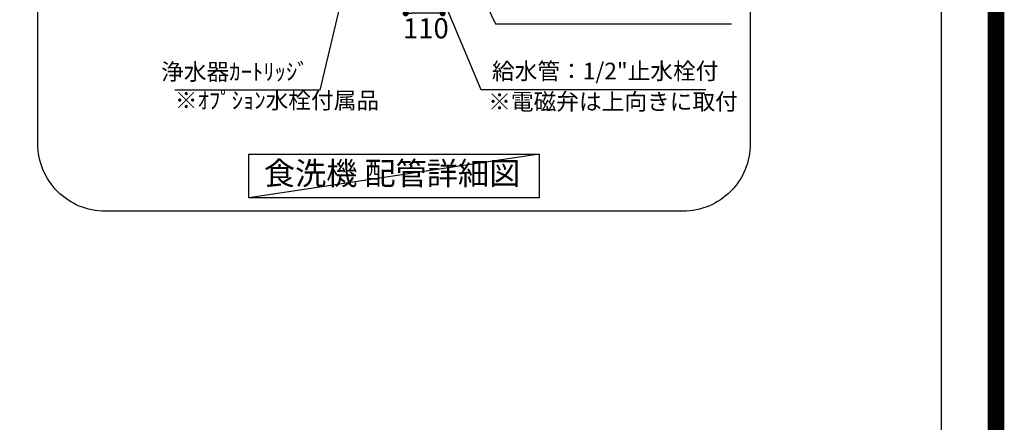
# Model space of a CAD drawing. Units: millimetres. Extents: x -109 to 26472, y -120 to 8847.
# Drawn here: x 23542 to 26472, y 5286 to 6483 of the extents above; entities that cross this region are included whole.
import ezdxf

# ---------------------------------------------------------------- set-up
doc = ezdxf.new("R2010")
doc.units = ezdxf.units.MM
doc.layers.get('DEFPOINTS').update_dxf_attribs({"color": 146})
for name, color, linetype in [('160-文字', 254, 'Continuous'), ('166-寸法B', 11, 'Continuous'), ('190-図面外枠', 5, 'Continuous')]:
    doc.layers.add(name, color=color, linetype=linetype)
doc.styles.add('KH001', font='txt')
doc.dimstyles.new('KH1xx030', dxfattribs={"dimscale": 30, "dimtxt": 2, "dimasz": 0.6, "dimexe": 0.3, "dimexo": 1.2, "dimgap": 0.5, "dimtad": 3, "dimdec": 1, "dimdsep": 46, "dimlunit": 6, "dimtxsty": 'KH001', "dimblk": 'DOT', "dimcen": 1, "dimdle": 1, "dimclrd": 256, "dimclre": 256, "dimclrt": 256, "dimadec": 0, "dimazin": 0, "dimtfac": 1, "dimtdec": 1, "dimtix": 1, "dimtmove": 2, "dimatfit": 3, "dimldrblk": 'CLOSEDBLANK', "dimfxl": 1, "dimtolj": 1, "dimtzin": 0, "dimlwd": -1, "dimlwe": -1, "dimarcsym": 0})

# ---------------------------------------------------------------- blocks, each defined once
blk = doc.blocks.new('A$C5D946DDC')
at = {"layer": '190-図面外枠'}
blk.add_line((20519, 14349.3), (20519, 350.7), dxfattribs=at)
at = {"layer": 'DEFPOINTS'}
blk.add_lwpolyline([(0, 0), (20790, 0), (20790, 14700), (0, 14700)], close=True, dxfattribs=at)
blk = doc.blocks.new('_Dot')
at = {"color": 0, "linetype": 'ByBlock', "lineweight": -2}
blk.add_line((-0.5, 0), (-1, 0), dxfattribs=at)
at = {"color": 0, "linetype": 'ByBlock', "const_width": 0.5}
blk.add_lwpolyline([(-0.25, 0, 1), (0.25, 0, 1)], format="xyb", close=True, dxfattribs=at)
blk = doc.blocks.new('*D365')
at = {"layer": '166-寸法B', "transparency": 16777216}
for p, q in [((24690.5, 6634), (24690.5, 6493.4)), ((24800.5, 6634), (24800.5, 6493.4)), ((24782.5, 6502.4), (24708.5, 6502.4))]:
    blk.add_line(p, q, dxfattribs=at)
at = {"layer": 'DEFPOINTS', "color": 0, "transparency": 16777216}
for p in [(24690.5, 6670), (24800.5, 6670), (24690.5, 6502.4)]:
    blk.add_point(p, dxfattribs=at)
at = {"layer": '166-寸法B', "transparency": 16777216, "xscale": 18, "yscale": 18, "zscale": 18, "rotation": 180}
blk.add_blockref('_Dot', (24690.5, 6502.4), dxfattribs=at)
at = {"layer": '166-寸法B', "transparency": 16777216, "xscale": 18, "yscale": 18, "zscale": 18}
blk.add_blockref('_Dot', (24800.5, 6502.4), dxfattribs=at)
at = {"layer": '166-寸法B', "transparency": 16777216, "insert": (24750.5, 6457.8), "char_height": 60, "attachment_point": 5, "style": 'KH001'}
blk.add_mtext('\\A1;110', dxfattribs=at)
blk = doc.blocks.new('_ClosedBlank')
at = {"color": 0, "linetype": 'ByBlock', "lineweight": -2}
for p, q in [((-1, 0.17), (0, 0)), ((-1, 0.17), (-1, -0.17)), ((0, 0), (-1, -0.17))]:
    blk.add_line(p, q, dxfattribs=at)

msp = doc.modelspace()

# ---------------------------------------------------------------- linework, layer by layer
at = {"layer": '160-文字', "ltscale": 3}
msp.add_lwpolyline([(23796.01, 8114.17), (25515.7, 8114.17, -0.4142136), (25715.7, 7914.17), (25715.7, 6114.17, -0.4142136), (25515.7, 5914.17), (23796.01, 5914.17, -0.4142136), (23596.01, 6114.17), (23596.01, 7914.17, -0.4142136)], format="xyb", close=True, dxfattribs=at)
at = {"layer": '160-文字'}
msp.add_lwpolyline([(24224.04, 6083.9), (25087.68, 6083.9), (25087.68, 5953.47), (24224.04, 5953.47)], close=True, dxfattribs=at)
at = {"layer": 'DEFPOINTS'}
msp.add_line((25087.68, 6083.9), (24224.04, 5953.47), dxfattribs=at)
at = {"layer": 'DEFPOINTS', "color": 1, "const_width": 50}
msp.add_lwpolyline([(13972.57, 1.63), (26446.56, 1.63), (26446.56, 8821.63), (13972.57, 8821.63)], close=True, dxfattribs=at)

# ---------------------------------------------------------------- block references
at = {"layer": '190-図面外枠', "xscale": 0.6000000000058208, "yscale": 0.6000000000058208, "zscale": 0.6000000000058208}
msp.add_blockref('A$C5D946DDC', (13972.57, 1.63), dxfattribs=at)

# ---------------------------------------------------------------- texts
at = {"layer": '160-文字', "insert": (24650.06, 6017.81), "char_height": 68, "attachment_point": 5, "style": 'KH001'}
msp.add_mtext('食洗機 配管詳細図', dxfattribs=at)
at = {"layer": '166-寸法B', "style": 'KH001'}
msp.add_text('※電磁弁は上向きに取付', height=49.5, dxfattribs=at).set_placement((24935.93, 6215))
at = {"layer": '166-寸法B', "char_height": 49.5, "style": 'KH001'}
for s, insert, attachment_point in [('{浄水器ｶｰﾄﾘｯｼﾞ}', (24401.82, 6288.32), 9), ('{給水管：1/2"止水栓付}', (24947.27, 6290.4), 7), ('{※ｵﾌﾟｼｮﾝ水栓付属品}', (24003.64, 6203.28), 7)]:
    msp.add_mtext(s, dxfattribs=dict(at, insert=insert, attachment_point=attachment_point))

# ---------------------------------------------------------------- dimensions: what is measured, and where the dimension line sits
at = {"layer": '166-寸法B'}
dim = msp.add_linear_dim(base=(24690.52, 6502.41), p1=(24800.52, 6670.04), p2=(24690.52, 6670.04), dimstyle='KH1xx030', dxfattribs=at)
dim.commit()
dim.dimension.update_dxf_attribs({"geometry": '*D365', "text_midpoint": (24750.52, 6457.78), "dimtype": 160})

# ---------------------------------------------------------------- leaders
at = {"layer": '166-寸法B', "annotation_type": 0, "has_hookline": 1}
for points, hookline_direction, text_width in [([(24578.61, 6880.1), (24434.82, 6273.32), (24416.82, 6273.32)], 1, 398.01), ([(24690.71, 6807.77), (24914.27, 6275.4), (24932.27, 6275.4)], 0, 636.72), ([(24795.89, 6810.41), (24957.88, 6470.72), (24975.88, 6470.72)], 0, 669.38)]:
    msp.add_leader(points, dimstyle='KH1xx030', override={"dimgap": 0.5, "dimtad": 1}, dxfattribs=dict(at, hookline_direction=hookline_direction, text_width=text_width))

doc.saveas('drawing.dxf')
